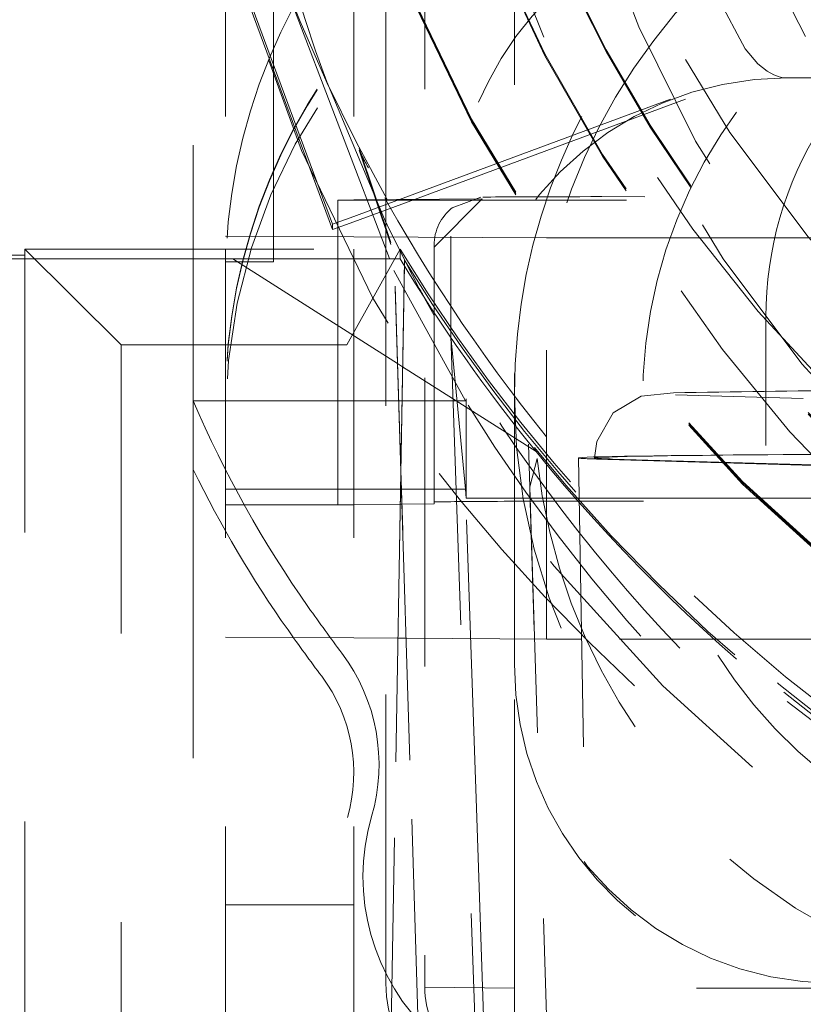
# Model space of a CAD drawing. Units: millimetres. Extents: x 1309 to 1899, y 8 to 893.
# Drawn here: x 1763 to 1765, y 116 to 119 of the extents above; entities that cross this region are included whole.
import ezdxf

# ---------------------------------------------------------------- set-up
doc = ezdxf.new("R2010")
doc.units = ezdxf.units.MM
doc.linetypes.add('_..__..__..__.._', pattern=[1.7999999999999998, 0.8999999999999999, -0.8999999999999999])
doc.linetypes.add('______..__..__..', pattern=[7.200000000000001, 2.7, -0.8999999999999999, 0.8999999999999999, -0.8999999999999999, 0.8999999999999999, -0.8999999999999999])
doc.layers.add('Ansichten', color=7, linetype='Continuous')
doc.layers.add('Maße', color=7, linetype='Continuous')
doc.dimstyles.get("Standard").update_dxf_attribs({"dimtxt": 0.18, "dimasz": 0.18, "dimexe": 0.18, "dimexo": 0.0625, "dimgap": 0.09, "dimtad": 0, "dimtih": 1, "dimtoh": 1, "dimdec": 4, "dimzin": 0, "dimdsep": 46, "dimtxsty": 'Standard', "dimcen": 0.09, "dimadec": 0, "dimazin": 0, "dimtfac": 1, "dimtdec": 4, "dimtofl": 0, "dimtmove": 0, "dimatfit": 3, "dimfxl": 0, "dimtolj": 1, "dimtzin": 0, "dimarcsym": 0})

# ---------------------------------------------------------------- blocks, each defined once
blk = doc.blocks.new('*D1')
at = {"layer": 'Defpoints', "color": 0}
for p in [(1391.5, 441.904469911706), (1783.5, 169.7544699117061), (1783.5, 7.558746607002398)]:
    blk.add_point(p, dxfattribs=at)
at = {"layer": 'Maße', "color": 0, "lineweight": -2}
for p, q in [((1391.5, 441.841969911706), (1391.5, 13.3787466070024)), ((1783.5, 169.6919699117061), (1783.5, 13.3787466070024)), ((1403.5, 13.5587466070024), (1771.5, 13.5587466070024))]:
    blk.add_line(p, q, dxfattribs=at)
at = {"layer": 'Maße', "color": 0}
for points in [[(1403.5, 15.5587466070024), (1403.5, 11.5587466070024), (1391.5, 13.5587466070024)], [(1771.5, 11.5587466070024), (1771.5, 15.5587466070024), (1783.5, 13.5587466070024)]]:
    blk.add_solid(points, dxfattribs=at)
at = {"layer": 'Maße', "color": 0, "insert": (1576.790393218813, 19.6487466070024), "char_height": 12, "attachment_point": 5}
blk.add_mtext('\\A1;392', dxfattribs=at)
blk = doc.blocks.new('*D4')
at = {"layer": 'Defpoints', "color": 0}
for p in [(1795.5, 250.5044699117061), (1807.5, 87.50446991170557), (1795.5, 32.55874660700236)]:
    blk.add_point(p, dxfattribs=at)
at = {"layer": 'Maße', "color": 0, "lineweight": -2}
for p, q in [((1795.5, 250.4419699117061), (1795.5, 38.37874660700236)), ((1807.5, 87.44196991170557), (1807.5, 38.37874660700236)), ((1795.5, 38.55874660700236), (1752.008240301308, 38.55874660700236)), ((1783.5, 38.55874660700236), (1771.5, 38.55874660700236)), ((1819.5, 38.55874660700236), (1831.5, 38.55874660700236))]:
    blk.add_line(p, q, dxfattribs=at)
at = {"layer": 'Maße', "color": 0}
for points in [[(1783.5, 36.55874660700236), (1783.5, 40.55874660700236), (1795.5, 38.55874660700236)], [(1819.5, 40.55874660700236), (1819.5, 36.55874660700236), (1807.5, 38.55874660700236)]]:
    blk.add_solid(points, dxfattribs=at)
at = {"layer": 'Maße', "color": 0, "insert": (1760.955383158451, 44.64874660700237), "char_height": 12, "attachment_point": 5}
blk.add_mtext('\\A1;12', dxfattribs=at)
blk = doc.blocks.new('@725')
at = {"layer": 'Maße', "color": 212, "linetype": '_..__..__..__.._', "lineweight": 9}
for p, q in [((1763.45, 120.0055502043091), (1763.45, 117.8812756537426)), ((1764.45, 116.5929981236954), (1764.45, 119.6929506772315)), ((1764.05, 117.8812756537426), (1764.05, 119.2929567993559)), ((1764.171169201873, 119.2801650216406), (1764.171169201873, 115.580221651291)), ((1763.55, 119.194744454607), (1763.55, 117.8812756537426)), ((1763.95, 119.194744454607), (1763.95, 117.8812756537426)), ((1763.884027777778, 117.9584605905483), (1763.55, 118.8605939126319)), ((1763.884027777778, 117.9418625940415), (1763.55, 118.8439959161252)), ((1765.241467551007, 118.7705395059633), (1765.356910787528, 118.5433543971599)), ((1763.700000000001, 117.8417899587604), (1763.700000000001, 118.7467693577124)), ((1763.740581245615, 118.6931080266324), (1764.074998625963, 117.8148205503867)), ((1764.092714470592, 118.0357274609578), (1765.492641190468, 118.5540545041865)), ((1764.138734352392, 118.0361684629387), (1765.500536436572, 118.5403797460967)), ((1764.051091920402, 117.9625188418253), (1763.865489656041, 118.4024123331313)), ((1767.800000000001, 118.4148947652744), (1765.300000000001, 118.4148947652743)), ((1764.064883546205, 117.9012912872411), (1763.966293620912, 118.1953046823777)), ((1763.966293620912, 118.1894584661695), (1764.064883546205, 117.895308034816)), ((1763.900000000002, 118.0338807055995), (1763.95, 118.034359848487)), ((1763.900000000002, 117.8812756537426), (1763.900000000002, 118.0338807055995)), ((1763.95, 118.034359848487), (1764.350000000001, 118.0381929915876)), ((1763.95, 117.9662890060773), (1764.138734352392, 118.0361684629387)), ((1763.95, 117.9828870025841), (1764.092714470592, 118.0357274609578)), ((1764.350000000002, 118.0381929915879), (1764.200000000001, 117.8867578587219)), ((1764.345196181865, 118.0427619887838), (1764.256405961847, 118.0099337743421)), ((1763.884027777778, 117.9584605905483), (1763.95, 117.9828870025841)), ((1763.884027777778, 117.9418625940415), (1763.95, 117.9662890060773)), ((1763.884027777778, 117.9418625940415), (1763.884027777778, 117.9584605905483)), ((1764.112158399484, 117.8390488084453), (1764.053704617982, 117.9570608290932)), ((1763.95, 117.9191692345456), (1763.55, 117.9213823007464)), ((1764.55, 117.9158496352441), (1763.95, 117.9191692345456)), ((1764.252087343871, 117.9211845078135), (1764.25218130917, 117.6093616920463)), ((1764.55, 116.6658687668828), (1764.55, 117.9158496352441)), ((1768.999999999999, 117.9158496352441), (1764.55, 117.9158496352441)), ((1763.225, 117.5829400449866), (1762.925, 117.8812756537426)), ((1762.925, 115.1974764944007), (1762.925, 117.8812756537426)), ((1762.925, 117.8812756537426), (1764.094271581743, 117.8812756537426)), ((1763.45, 117.8812756537426), (1763.45, 117.4081086583996)), ((1763.55, 117.8812756537426), (1763.55, 115.3070278460425)), ((1763.900000000002, 117.132578142743), (1763.900000000002, 117.8812756537426)), ((1764.094271581743, 117.8812756537426), (1763.928458719441, 117.5829400449866)), ((1763.95, 117.8812756537426), (1763.95, 115.3070278460425)), ((1764.05, 115.5930134290063), (1764.05, 117.8812756537426)), ((1764.094271581743, 117.8511513301511), (1764.094271581743, 117.8812756537426)), ((1764.200000000001, 117.1325781427429), (1764.200000000001, 117.8927086543505)), ((1762.925, 117.8618985446923), (1762.708019109035, 117.8618985446923)), ((1762.725010786602, 117.8511261495381), (1762.925, 117.8511261495381)), ((1762.925, 117.8511261495381), (1763.572748555839, 117.8511261495381)), ((1764.094271581743, 117.8511513301511), (1763.572748555839, 117.8511261495381)), ((1763.572748555839, 117.8511261495381), (1764.085812835066, 117.5247026494553)), ((1763.550000000001, 117.8417899587604), (1763.700000000001, 117.8417899587604)), ((1764.107888749139, 117.8462315244402), (1764.002814386708, 111.8271988071686)), ((1764.107888749139, 117.8328584564073), (1764.096547462156, 117.1831265048628)), ((1764.107888749139, 117.8328584564073), (1764.107888749139, 117.8462315244402)), ((1764.154050649287, 117.7588900079977), (1764.112158399484, 117.8390488084454)), ((1764.074998625963, 117.8148205503867), (1764.297674604111, 117.4081086583997)), ((1764.096464975196, 117.1918371743693), (1764.078427537641, 117.7657889592124)), ((1764.078427537641, 117.7597030271599), (1764.096396673429, 117.1879246065261)), ((1764.200236353033, 117.6743092530111), (1764.170319226559, 117.7286633296666)), ((1765.233265771682, 117.2691969483179), (1765.233265771682, 117.6691908261936)), ((1764.25218130917, 117.6093616920463), (1764.333020013607, 115.3070278460425)), ((1764.297376995521, 117.1325853012602), (1764.25218130917, 117.6093616920463)), ((1763.225, 117.5829400449866), (1763.225, 115.3829737166715)), ((1763.928458719441, 117.5829400449866), (1763.225, 117.5829400449866)), ((1764.085812835066, 117.5247026494553), (1764.102094975163, 117.5143435709252)), ((1764.102094975163, 117.5143435709252), (1764.517618261321, 117.2499779330794)), ((1765.35, 117.4152928349956), (1764.951947202424, 117.4270606834688)), ((1764.089477004929, 117.4081086583996), (1763.45, 117.4081086583996)), ((1763.45, 117.4081086583996), (1763.45, 117.1940765504554)), ((1764.100240430384, 117.4081086583996), (1764.089477004929, 117.4081086583996)), ((1764.297674604111, 117.4081086583996), (1764.100240430384, 117.4081086583996)), ((1764.300000000001, 117.4149100705852), (1764.300000000001, 117.104914815232)), ((1764.494165305467, 117.2735094038611), (1764.568570021859, 114.9059491756688)), ((1764.521209056643, 117.2289120047464), (1764.498353976571, 117.1400620001898)), ((1764.649900032719, 117.2301660922326), (1764.683469049613, 115.3070278460425)), ((1764.706213365137, 117.226809309208), (1765.654122530296, 117.198785761855)), ((1765.654056785383, 117.2002915448331), (1764.755360132594, 117.2268601962726)), ((1763.45, 117.1940765504554), (1763.45, 115.49965415814)), ((1764.096547462156, 117.1831265048628), (1764.034094155802, 113.6052337416711)), ((1764.096396673429, 117.1879246065261), (1764.158914708907, 115.1985989089269)), ((1764.158914708907, 115.2046848409793), (1764.096464975196, 117.1918371743693)), ((1763.95, 117.132578142743), (1763.549999999998, 117.132578142743)), ((1763.900000000002, 117.0838952456452), (1763.900000000002, 117.132578142743)), ((1764.095430489215, 117.1325781427429), (1763.95, 117.132578142743)), ((1764.098136032746, 117.132578142743), (1764.095430489215, 117.1325781427429)), ((1764.297381205596, 117.1325781427429), (1764.098136032746, 117.132578142743)), ((1764.200000000001, 117.0927208985995), (1764.200000000001, 117.1325781427429)), ((1764.331777261612, 116.138126113556), (1764.297376995523, 117.1325853012602)), ((1764.300000000001, 117.1049148152321), (1764.297382003488, 117.1325781680274)), ((1764.498353976571, 117.1400620001898), (1764.498516300222, 117.1245485604154)), ((1764.568570021859, 114.8954371112145), (1764.498516300222, 117.1245485604154)), ((1763.95, 117.0843743885327), (1763.900000000002, 117.0838952456452)), ((1764.094613187479, 117.0857601961373), (1763.95, 117.0843743885327)), ((1764.099605864926, 117.085808040255), (1764.094613187479, 117.0857601961373)), ((1764.200000000002, 117.0867701029705), (1764.099605864926, 117.085808040255)), ((1764.200000000001, 117.0927208985995), (1764.200000000002, 117.0867701029705)), ((1764.300000000001, 117.104914815232), (1764.652086335363, 117.104914815232)), ((1764.652086335363, 117.104914815232), (1765.658221087187, 117.1049148152321)), ((1763.55, 116.6714014323851), (1763.95, 116.6691883661841)), ((1763.95, 116.6691883661841), (1764.087327821901, 116.6684285772814)), ((1764.087327821901, 116.6684285772814), (1764.112727160005, 116.6682880512397)), ((1764.112727160005, 116.6682880512397), (1764.55, 116.6658687668828)), ((1764.659750029975, 116.6658687668828), (1764.55, 116.6658687668828)), ((1765.677390545592, 116.6658687668828), (1764.659750029975, 116.6658687668828)), ((1764.45, 116.5929981236954), (1764.45, 116.5874654581931)), ((1764.45, 115.5775219655999), (1764.45, 116.5874654581931)), ((1765.299342464656, 116.4706898416747), (1765.533258233522, 116.2921105366139)), ((1764.331777261609, 116.1381261135559), (1764.360800296842, 115.3070278460425)), ((1763.95, 115.83696830178), (1763.55, 115.83696830178)), ((1764.171169201873, 115.580221651291), (1764.45, 115.5775219655999)), ((1764.45, 115.3070278460425), (1764.45, 115.5775219655999)), ((1765.916987298108, 115.5775219655999), (1764.45, 115.5775219655999))]:
    blk.add_line(p, q, dxfattribs=at)
at = {"layer": 'Maße', "color": 212, "linetype": '_..__..__..__.._', "lineweight": 9, "extrusion": (0, 0, -1)}
blk.add_lwpolyline([(-1765.300000000001, 118.4148947652743), (-1765.299981403621, 118.4148947671233), (-1765.299972104884, 118.4148947694242), (-1765.299962811306, 118.4148947726339), (-1765.299953527029, 118.4148947767454), (-1765.299944256197, 118.414894781752), (-1765.29993500295, 118.4148947876469), (-1765.299925771433, 118.4148947944233), (-1765.299916565787, 118.4148948020747), (-1765.299907390155, 118.4148948105939), (-1765.299898248679, 118.4148948199743), (-1765.29988747162, 118.4148948321926), (-1765.299876731888, 118.414894845617), (-1765.299866032706, 118.4148948602194), (-1765.299855377297, 118.4148948759721), (-1765.299844768884, 118.4148948928473), (-1765.299834210691, 118.4148949108168), (-1765.299823705941, 118.414894929853), (-1765.299813257856, 118.4148949499281), (-1765.29980286966, 118.414894971014), (-1765.299792544577, 118.4148949930828), (-1765.299782285828, 118.4148950161068), (-1765.299772096638, 118.4148950400581), (-1765.299761980231, 118.4148950649086), (-1765.299751939828, 118.4148950906307), (-1765.299741978652, 118.4148951171965), (-1765.299732099929, 118.414895144578), (-1765.29972230688, 118.4148951727475), (-1765.299712602728, 118.4148952016768), (-1765.299702990697, 118.4148952313384), (-1765.29968805832, 118.4148952793686), (-1765.299673301936, 118.4148953291309), (-1765.299658720782, 118.4148953805541), (-1765.299644314095, 118.4148954335669), (-1765.299630081111, 118.4148954880983), (-1765.299616021069, 118.4148955440769), (-1765.299602133204, 118.4148956014317), (-1765.299588416755, 118.4148956600916), (-1765.299574870958, 118.4148957199851), (-1765.299561495049, 118.4148957810413), (-1765.299548288268, 118.4148958431888), (-1765.299535249849, 118.4148959063566), (-1765.299522379031, 118.4148959704734), (-1765.299509675051, 118.4148960354682), (-1765.299497137145, 118.4148961012695), (-1765.299462166701, 118.4148962925491), (-1765.29942819703, 118.4148964891254), (-1765.29939519261, 118.4148966907221), (-1765.299363117914, 118.4148968970634), (-1765.29933193742, 118.4148971078728), (-1765.299301615603, 118.4148973228742), (-1765.299272116938, 118.4148975417916), (-1765.299243405902, 118.4148977643487), (-1765.29921544697, 118.4148979902692), (-1765.299188204619, 118.4148982192772), (-1765.299161643322, 118.4148984510964), (-1765.299135727557, 118.4148986854507), (-1765.2991104218, 118.4148989220639), (-1765.299085690525, 118.4148991606598), (-1765.299061498209, 118.4148994009623), (-1765.299037809328, 118.4148996426951), (-1765.299014588357, 118.4148998855823), (-1765.298991799772, 118.4149001293475), (-1765.298969408049, 118.4149003737146), (-1765.298947377663, 118.4149006184074), (-1765.298925673091, 118.4149008631499), (-1765.298838257377, 118.4149018904703), (-1765.298755597463, 118.4149029299414), (-1765.298677305204, 118.4149039802423), (-1765.298602992452, 118.4149050400527), (-1765.298532271064, 118.4149061080517), (-1765.298464752891, 118.4149071829187), (-1765.29840004979, 118.414908263333), (-1765.298337773615, 118.4149093479738), (-1765.298277536219, 118.4149104355207), (-1765.298218949457, 118.4149115246528), (-1765.298034194127, 118.4149151636679), (-1765.297863980905, 118.4149188250534), (-1765.297706302434, 118.4149225046996), (-1765.297559151355, 118.4149261984968), (-1765.297420520308, 118.414929902335), (-1765.297288401937, 118.4149336121045), (-1765.295895040496, 118.4149782743784), (-1765.294788676265, 118.4150231768983), (-1765.293917881926, 118.4150682704422), (-1765.29323123016, 118.4151135057883), (-1765.29267729365, 118.4151588337142), (-1765.292204645077, 118.4152042049981), (-1765.291761857124, 118.4152495704179), (-1765.291297502472, 118.4152948807516), (-1765.283222299799, 118.4162607910504), (-1765.278525199338, 118.4172275539189), (-1765.275006927512, 118.4181944864871), (-1765.258487481239, 118.423995510223), (-1765.237369954836, 118.4355983691094), (-1765.208740256413, 118.4588047026577), (-1765.168969389295, 118.5052179147634), (-1765.06996118127, 118.6908720296257)], dxfattribs=at)
at = {"layer": 'Maße', "color": 212, "linetype": '_..__..__..__.._', "lineweight": 9}
blk.add_lwpolyline([(1765.510475734985, 117.4403023045076, 0.003454555290199372), (1764.945385953878, 117.4331653151756), (1764.845206407823, 117.422707333537), (1764.757653856625, 117.3708056910778), (1764.706555616716, 117.2813460430661), (1764.69990001733, 117.2301678210941), (1764.69990001733, 117.2301678210941)], format="xyb", dxfattribs=at)
blk.add_polyline3d([(1764.297376995523, 117.1325853012602, 0), (1764.297380407707, 117.1325781680126, 0)], dxfattribs=at)
at = {"layer": 'Maße', "color": 212, "linetype": '_..__..__..__.._', "lineweight": 9, "extrusion": (0, 0, -1)}
for centre, radius, start, end in [((-1768.676305301311, 120.1730266322234), 5.126306874244182, 339.7939288923159, 358.1278139403568), ((-1768.674165624679, 120.1721848918213), 5.124005711129439, 334.3861839956656, 334.4538466523265), ((-1768.673285688805, 120.1717374856165), 5.123018474752779, 331.5791896771311, 331.9019663020345), ((-1768.673220122887, 120.1717020702537), 5.122943955399188, 331.5180552145529, 331.579189020276), ((-1768.669923279013, 120.1696831933302), 5.11908119864272, 316.3635351359578, 330.8258877532517), ((-1768.722870933072, 120.1302808890361), 5.195438788312821, 298.4514047922905, 328.4021295171277), ((-1768.661773453847, 120.1584928387357), 5.105461259365049, 239.256625069217, 316.3913083775078)]:
    blk.add_arc(centre, radius, start, end, dxfattribs=at)
at = {"layer": 'Maße', "color": 212, "linetype": '_..__..__..__.._', "lineweight": 9}
for centre, major_axis, ratio, start_param, end_param in [((1768.625, 120.2380342484193), (-4.136324865405161, -2.365567345054676e-12), 0.9999846946890936, 5.725359685802439, 11.97227892941891), ((1768.625, 120.6181283684248), (-5.249999999999977, 0), 0.9999846946890939, 0, 0.6349571247366231), ((1768.625, 120.621848680924), (-4.899999999999904, 0), 0.9999846946890938, 0, 3.141592653589793), ((1768.625, 120.6181283684248), (-4.899999999999904, 0), 0.9999846946890938, 0, 3.141592653589793), ((1768.625, 120.613702236023), (-4.899999999999904, 0), 0.9999846946890938, 0, 3.141592653589793), ((1768.625, 120.613702236023), (-4.899999999999904, 0), 0.9999846946890938, 0, 3.141592653589793), ((1768.625, 120.6153620356737), (-4.599999999999937, 0), 0.9999846946890938, 0, 2.549328930150251), ((1768.625, 120.613702236023), (-4.424999999999901, 0), 0.9999846946890939, 0, 0.9948376736367485), ((1768.625, 120.6095527368963), (-4.599999999999937, 0), 0.9999846946890938, 0, 2.549328930150251), ((1768.625, 120.6081695705208), (-4.424999999999901, 0), 0.9999846946890939, 0, 0.9948376736367485), ((1768.625, 120.232501582917), (-5.249999999999977, -5.016596574753212e-12), 0.9999846946890939, 0, 3.141592653588841), ((1768.625, 120.6095527368963), (-4.494999999999916, 0), 0.9999846946890936, 0.1909854236564316, 2.548948020367958), ((1765.349999999998, 117.7882502347383), (-1.800000000000024, 0), 0.9999846946890933, 4.712388980384628, 6.283185307179586), ((1768.625, 120.2408005811704), (-4.424999999999901, 0), 0.9999846946890939, 0.1909854236561058, 2.619679749108027), ((1765.349999999998, 117.4078794814573), (-1.800000000000024, 0), 0.9999846946890932, 4.712388980384628, 6.283185307179586), ((1765.349999999998, 117.4051131487064), (-1.800000000000024, 0), 0.9999846946890932, 4.712388980384628, 6.283185307179586), ((1765.350000000001, 117.351360380155), (1.283044345396008, 1.263689176353135), 0.9990247901419294, 0.7934857976261435, 2.364282124421039), ((1765.299999999998, 117.9215022988066), (0, 1.051244046205758), 0.9968310477390973, 0.3045712389059793, 1.571098626721115), ((1766.35, 117.4210711285976), (-1.839163116843956, 0), 0.9999846946890938, 5.458948778842279, 6.388011490475592), ((1765.300000000001, 117.4149100705853), (-1.000000000000112, 0), 0.9999846946891002, 4.71238898038469, 6.283185307179586), ((1764.700000000002, 118.0427063585537), (0.3500000000000724, 0), 0.005532665502933624, 1.505388978822525, 3.041278720549833), ((1764.350000000001, 117.8927086543505), (-0.1500000000000945, 1.028668871759812e-12), 0.9999846946890941, 5.375614096149794, 6.283185307179586), ((1768.625, 120.631233564138), (-5.29999999999986, 0), 0.9999846946890937, 0.5455261272808107, 1.041451715432012), ((1768.625, 120.6182319420797), (-5.299999999999997, 0), 0.9998881216535258, 0.5504578092644955, 1.041451715431969), ((1766.688005283204, 118.7922650043504), (-3.521452207823072, -2.738561575824885e-09), 0.9999846946891039, 0.4039680552552349, 0.6137434153069222), ((1768.625, 120.6085048284179), (0, 5.314220726567768), 0.9973240241044804, 2.254912866094115, 2.463276842071295), ((1767.94990001733, 117.2301678554704), (3.300000000000081, 0), 0.005532665502264169, 2.46725868374992, 3.141689228103147), ((1766.35, 117.4210711285976), (-1.839163116843956, 0), 0.9999846946890938, 0.1048261832960691, 1.107532618847406), ((1767.94990001733, 117.2301678554704), (3.300000000000081, 0), 0.005532665502263947, 3.141689228103629, 3.326597554298428), ((1764.700000000002, 117.0927208985995), (0.500000000000167, 0), 0.005532665502348324, 1.505388978822737, 3.141592653594186), ((1768.65, 120.1744799832045), (-5.921452207823029, -1.88957955451902e-12), 0.9999846946890938, 0.6137434160842726, 0.6435011087929694), ((1765.45, 116.5808718842042), (-0.7090902668604441, 0.709782363112469), 0.9934280600139734, 0.782589142064713, 2.253218047698017), ((1763.45, 116.2496426791568), (-0.4999999999999449, -1.608059370939555e-12), 0.9999846946890938, 2.857798544378561, 3.785093762380056), ((1764.65, 115.9245450307759), (-0.6714522078228313, -1.999284138341708e-12), 0.9999846946890937, 5.999391197968158, 8.22131612321779), ((1764.45, 115.580221651291), (-0.2788307981271831, 0), 0.9999846946890938, 0, 1.570796326794897)]:
    blk.add_ellipse(centre, major_axis=major_axis, ratio=ratio, start_param=start_param, end_param=end_param, dxfattribs=at)
for centre, major_axis, ratio in [((1768.625, 120.6070630374203), (-4.224999999999923, 0), 0.9999846946890938), ((1768.625, 120.6236610339271), (-4.000000000000004, 0), 0.9999846946890938), ((1768.625, 120.2269689174147), (-4.249999999999865, 0), 0.999984694689094)]:
    blk.add_ellipse(centre, major_axis=major_axis, ratio=ratio, dxfattribs=at)
at = {"layer": 'Maße', "color": 212, "linetype": '_..__..__..__.._', "lineweight": 9, "extrusion": (0, 0, -1)}
for centre, major_axis, ratio, start_param, end_param in [((1768.65, 120.1561835637163), (3.281860172816398, 0), 0.9999846946890938, 1.938832037139324, 3.532342181259983), ((1768.625, 120.6236610339271), (3.600000000000048, 0), 0.9999846946890938, 2.4176735004091, 2.923034010693261), ((1766.35, 117.4274936507748), (1.900000000000013, 0), 0.9999846946890938, 3.141592653589793, 3.931838538365155), ((1766.35, 117.4191946525214), (1.500000000000057, -1.355442432510345e-12), 0.9999846946890938, 0.7754120707532051, 3.988825566355611), ((1766.35, 117.6691908261936), (1.116734228317595, 0), 0.9999846946890939, 3.141592653589793, 3.703662456595425), ((1768.625, 120.5830181448519), (-3.780254663120199, 3.663894471034449), 0.9943243799568515, 5.025181623246381, 5.037079811921132), ((1768.625, 120.5830181448519), (-3.780254663120199, 3.663894471034449), 0.9943243799568515, 4.833968952327558, 5.025181623246381), ((1767.245800090256, 118.2577428823552), (-40.59999999999996, 0), 0.005532665502264959, 4.785040443652077, 4.794891411967491), ((1767.245800090256, 118.2577428823552), (-40.59999999999997, 0), 0.005532665502261406, 4.728308640475641, 4.785040443652071), ((1767.245800090256, 118.2577428823552), (-38.59999999999996, 0), 0.005532665502257409, 4.681016354988042, 4.777796328357339), ((1768.625, 120.6089580222708), (0.04642969690463523, 5.314422328689592), 0.9972479225036861, 4.01951200886173, 4.158102420880157), ((1768.625, 120.6051266044951), (5.300000000000082, 0), 0.9999846946890937, 1.949675371748336, 2.591134844325209), ((1768.625, 120.6328933637886), (5.600000000000049, 0), 0.9999846946890939, 1.995278408053797, 2.565629443059872), ((1766.35, 117.4274936507748), (1.900000000000013, 0), 0.9999846946890938, 1.800718167796306, 3.14159265358985), ((1768.625, 120.6067864041451), (5.249999999999977, 0), 0.9999846946890939, 1.816103092800056, 2.459300406263838), ((1766.35, 117.2691969483179), (1.116734228317595, 0), 0.9999846946890939, 0, 3.141592653589793), ((1767.94990001733, 117.2301678554704), (-3.249999999999975, 0), 0.005532665502264071, 0, 0.6686368529803216), ((1767.94990001733, 117.2301678554704), (-3.249999999999975, 0), 0.00553266550226185, 6.098180406468182, 6.283185307179586), ((1766.688005283204, 118.7673680095902), (3.600000000000047, 0), 0.9999846946890938, 2.527849237505214, 2.689296340207309), ((1767.245800090256, 117.3077574224006), (-40.59999999999997, 1.238420870153837e-12), 0.005532665502261406, 4.794891411967486, 4.803544727962936), ((1767.245800090256, 117.3077574224006), (-38.44999999999987, 0), 0.005532665502259852, 4.681016354988045, 4.777796328357303), ((1768.65, 120.1495829884444), (6.000000000000004, -1.544978622759027e-12), 0.9999846946890938, 2.498091544796235, 2.527849237504936), ((1763.45, 116.2745396739171), (0.57854779217692, 0), 0.9999846946890938, 5.639684198387222, 6.566979416388865), ((1765.45, 116.5929981236954), (0.9999999999998899, 0), 0.9999846946890938, 1.570796326794897, 3.141592653589793), ((1764.65, 115.8996480360157), (0.7500000000000284, 0), 0.9999846946890938, 1.203461837548032, 3.425386762797629), ((1764.45, 115.5930134290063), (0.400000000000178, 0), 0.9999846946890939, 1.570796326794897, 3.141592653589793)]:
    blk.add_ellipse(centre, major_axis=major_axis, ratio=ratio, start_param=start_param, end_param=end_param, dxfattribs=at)
blk = doc.blocks.new('*D15')
at = {"layer": 'Defpoints', "color": 0}
for p in [(1379.5, 502.5000000000001), (1795.5, 250.5044699117061), (1379.5, 90.5044699117058)]:
    blk.add_point(p, dxfattribs=at)
at = {"layer": 'Maße', "color": 0, "lineweight": -2}
for p, q in [((1379.5, 90.5669699117058), (1379.5, 508.6800000000001)), ((1795.5, 250.5669699117061), (1795.5, 508.6800000000001)), ((1783.5, 508.5000000000001), (1391.5, 508.5000000000001))]:
    blk.add_line(p, q, dxfattribs=at)
at = {"layer": 'Maße', "color": 0}
for points in [[(1391.5, 510.5000000000001), (1391.5, 506.5000000000001), (1379.5, 508.5000000000001)], [(1783.5, 506.5000000000001), (1783.5, 510.5000000000001), (1795.5, 508.5000000000001)]]:
    blk.add_solid(points, dxfattribs=at)
at = {"layer": 'Maße', "color": 0, "insert": (1610, 514.59), "char_height": 12, "attachment_point": 5}
blk.add_mtext('\\A1;416', dxfattribs=at)
blk = doc.blocks.new('*D18')
at = {"layer": 'Defpoints', "color": 0}
for p in [(1737, 126.0044699117061), (1813.5, 90.50446991170612), (1899.290393218813, 90.5044699117061)]:
    blk.add_point(p, dxfattribs=at)
at = {"layer": 'Maße', "color": 0, "lineweight": -2}
for p, q in [((1737.0625, 126.0044699117061), (1893.470393218813, 126.0044699117061)), ((1893.290393218813, 114.0044699117061), (1893.290393218813, 102.5044699117061)), ((1813.5625, 90.50446991170612), (1893.470393218813, 90.50446991170611))]:
    blk.add_line(p, q, dxfattribs=at)
at = {"layer": 'Maße', "color": 0}
for points in [[(1895.290393218813, 114.0044699117061), (1891.290393218813, 114.0044699117061), (1893.290393218813, 126.0044699117061)], [(1891.290393218813, 102.5044699117061), (1895.290393218813, 102.5044699117061), (1893.290393218813, 90.50446991170611)]]:
    blk.add_solid(points, dxfattribs=at)
at = {"layer": 'Maße', "color": 0, "insert": (1887.200393218813, 108.2544699117061), "char_height": 12, "attachment_point": 5, "rotation": 90}
blk.add_mtext('\\A1;35.5', dxfattribs=at)

msp = doc.modelspace()

# ---------------------------------------------------------------- block references
at = {"layer": 'Ansichten', "color": 7, "linetype": '______..__..__..', "lineweight": 9}
msp.add_blockref('@725', (0, 0), dxfattribs=at)

# ---------------------------------------------------------------- dimensions: what is measured, and where the dimension line sits
at = {"layer": 'Maße', "color": 5}
for base, p1, p2, picture, middle in [((1379.5, 508.5000000000001), (1795.5, 250.5044699117061), (1379.5, 90.5044699117058), '*D15', (1610, 508.5000000000001)), ((1783.5, 13.5587466070024), (1391.5, 441.904469911706), (1783.5, 169.7544699117061), '*D1', (1576.790393218813, 13.5587466070024)), ((1795.5, 38.55874660700236), (1807.5, 87.50446991170557), (1795.5, 250.5044699117061), '*D4', (1760.955383158451, 38.55874660700236))]:
    dim = msp.add_linear_dim(base=base, p1=p1, p2=p2, dimstyle='Standard', override={"dimtxt": 12, "dimasz": 12, "dimtad": 1, "dimjust": 0, "dimtih": 0, "dimtoh": 0, "dimdec": 2, "dimlfac": 1, "dimzin": 8, "dimsah": 1, "dimse1": 0, "dimse2": 0, "dimsd1": 0, "dimsd2": 0, "dimadec": 2, "dimazin": 2, "dimtol": 0, "dimtp": 0, "dimtm": 0, "dimtfac": 0.5, "dimtzin": 8}, dxfattribs=at)
    dim.commit()
    dim.dimension.update_dxf_attribs({"geometry": picture, "text_midpoint": middle, "dimtype": 160})
dim = msp.add_linear_dim(base=(1893.290393218813, 90.50446991170611), p1=(1737, 126.0044699117061), p2=(1813.5, 90.50446991170612), angle=270, dimstyle='Standard', override={"dimtxt": 12, "dimasz": 12, "dimtad": 1, "dimjust": 0, "dimtih": 0, "dimtoh": 0, "dimdec": 2, "dimlfac": 1, "dimzin": 8, "dimsah": 1, "dimse1": 0, "dimse2": 0, "dimsd1": 0, "dimsd2": 0, "dimadec": 2, "dimazin": 2, "dimtol": 0, "dimtp": 0, "dimtm": 0, "dimtfac": 0.5, "dimtzin": 8}, dxfattribs=at)
dim.commit()
dim.dimension.update_dxf_attribs({"geometry": '*D18', "text_midpoint": (1893.290393218813, 108.2544699117061), "dimtype": 160})

doc.saveas('drawing.dxf')
